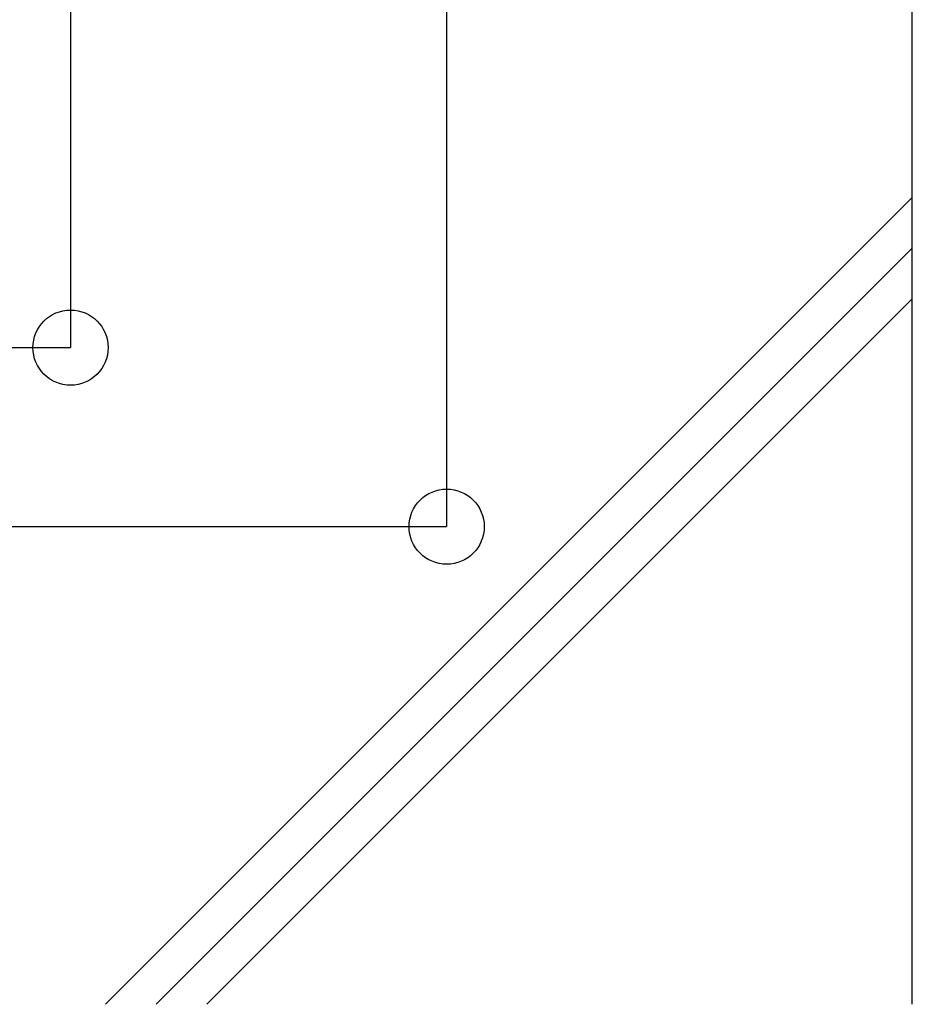
# Model space of a CAD drawing. Extents: x 22 to 1222, y 45 to 840.
# Drawn here: x 1061 to 1111, y 115 to 170 of the extents above; entities that cross this region are included whole.
import ezdxf

# ---------------------------------------------------------------- set-up
doc = ezdxf.new("R2010")
doc.units = 0
doc.header["$LTSCALE"] = 3
doc.layers.add('寸法', color=7, linetype='CONTINUOUS')
doc.layers.add('躯体', color=7, linetype='CONTINUOUS')
doc.styles.get("Standard").update_dxf_attribs({"font": 'txt', "bigfont": 'bigfont'})

# ---------------------------------------------------------------- blocks, each defined once
blk = doc.blocks.new('BK89')
at = {"layer": '寸法', "color": 0, "linetype": 'CONTINUOUS'}
for p, q in [((1043.2, 221.819), (1064.2, 221.819)), ((1064.2, 221.819), (1064.2, 151.819)), ((1040.2, 151.819), (1064.2, 151.819))]:
    blk.add_line(p, q, dxfattribs=at)
for centre in [(1064.2, 221.819), (1064.2, 151.819)]:
    blk.add_circle(centre, 2.1, dxfattribs=at)
at = {"layer": '寸法', "color": 0, "linetype": 'CONTINUOUS', "width": 1.000834}
blk.add_text('70', height=11.99, rotation=90, dxfattribs=at).set_placement((1064.2, 180.819))
blk = doc.blocks.new('BK90')
at = {"layer": '寸法', "color": 0, "linetype": 'CONTINUOUS'}
for p, q in [((1064.2, 221.819), (1085.2, 221.819)), ((1085.2, 221.819), (1085.2, 141.819)), ((1036.2, 141.819), (1085.2, 141.819))]:
    blk.add_line(p, q, dxfattribs=at)
for centre in [(1085.2, 221.819), (1085.2, 141.819)]:
    blk.add_circle(centre, 2.1, dxfattribs=at)
at = {"layer": '寸法', "color": 0, "linetype": 'CONTINUOUS', "width": 1.000834}
blk.add_text('80', height=11.99, rotation=90, dxfattribs=at).set_placement((1085.2, 175.819))

msp = doc.modelspace()

# ---------------------------------------------------------------- linework, layer by layer
at = {"layer": '躯体', "color": 0, "linetype": 'CONTINUOUS'}
for p, q in [((1111.2, 115.144), (1111.2, 206.819)), ((1111.2, 160.193), (1066.152, 115.144)), ((1111.2, 157.364), (1068.98, 115.144)), ((1111.2, 154.536), (1071.808, 115.144))]:
    msp.add_line(p, q, dxfattribs=at)

# ---------------------------------------------------------------- block references
at = {"layer": '寸法'}
for name in ['BK90', 'BK89']:
    msp.add_blockref(name, (0, 0), dxfattribs=at)

doc.saveas('drawing.dxf')
